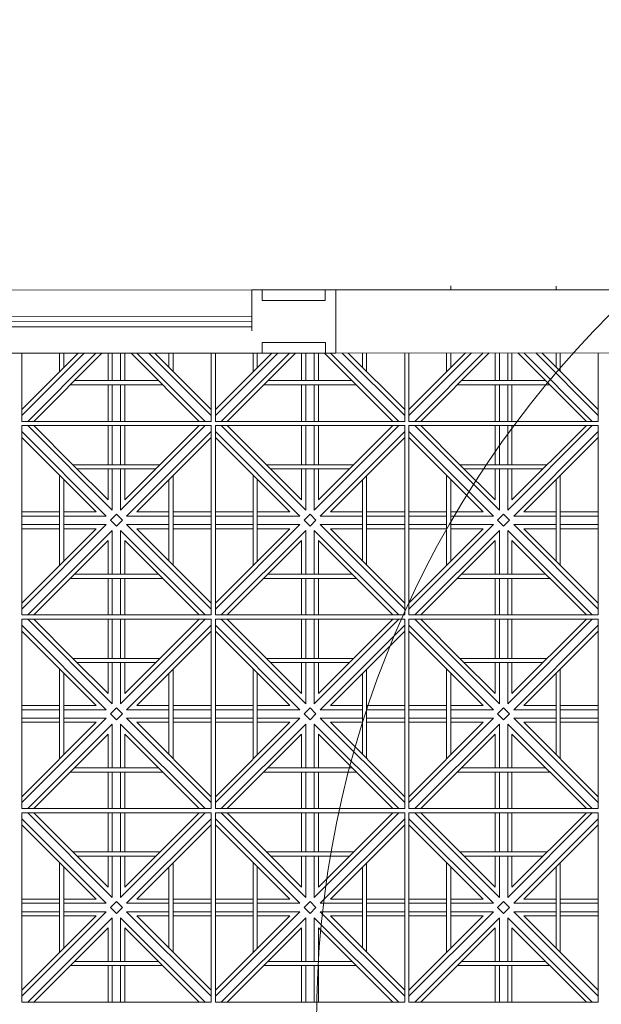
# Model space of a CAD drawing. Units: millimetres. Extents: x 450168 to 633868, y -524375 to -58517.
# Drawn here: x 459993 to 461375, y -113657 to -111318 of the extents above; entities that cross this region are included whole.
import ezdxf

# ---------------------------------------------------------------- set-up
doc = ezdxf.new("R2010")
doc.units = ezdxf.units.MM
doc.header["$MEASUREMENT"] = 0
doc.linetypes.add('HIDDEN2', pattern=[4.7625, 3.175, -1.5875])
for name, color, linetype, lineweight in [('Layer1', 1, 'Continuous', 20), ('Layer4', 4, 'HIDDEN2', 5), ('Layer7', 7, 'Continuous', 9)]:
    doc.layers.add(name, color=color, linetype=linetype, lineweight=lineweight)

msp = doc.modelspace()

# ---------------------------------------------------------------- linework, layer by layer
at = {"layer": 'Layer1'}
for p, q in [((460744.6, -111960.1), (462844.6, -111958.7)), ((458444.6, -111961.5), (460544.6, -111960.2)), ((458444.6, -111961.5), (460544.6, -111960.2)), ((460544.6, -111960.2), (460544.7, -112057.4)), ((460544.6, -111960.2), (460569.6, -111960.2)), ((460544.6, -111960.2), (460569.6, -111960.2)), ((460544.6, -111960.2), (460544.7, -112047.7)), ((460544.6, -111960.2), (460544.7, -112047.7)), ((460569.6, -111960.2), (460719.6, -111960.1)), ((460569.6, -111960.2), (460719.6, -111960.1)), ((460569.6, -111960.2), (460569.6, -111985.2)), ((460569.6, -111960.2), (460569.6, -111985.2)), ((460569.6, -111960.2), (460569.6, -111985.2)), ((460719.6, -111960.1), (460719.6, -111985.1)), ((460719.6, -111960.1), (460744.6, -111960.1)), ((460719.6, -111960.1), (460744.6, -111960.1)), ((460719.6, -111960.1), (460719.6, -111985.1)), ((460719.6, -111960.1), (460719.6, -111985.1)), ((460744.6, -111960.1), (460744.7, -112057.4)), ((460744.6, -111960.1), (460744.7, -112057.4)), ((460744.6, -111960.1), (460744.7, -112110.1)), ((460744.6, -111960.1), (460744.7, -112110.1)), ((460744.6, -111960.1), (460744.7, -112110.1)), ((460744.6, -111960.1), (460744.7, -112110.1)), ((460569.6, -111985.2), (460719.6, -111985.1)), ((460569.6, -111985.2), (460719.6, -111985.1)), ((460569.6, -111985.2), (460719.6, -111985.1)), ((460544.7, -112022.7), (459444.7, -112023.4)), ((460544.7, -112035.2), (459444.7, -112035.9)), ((460544.7, -112035.2), (459444.7, -112035.9)), ((460544.7, -112047.7), (459444.7, -112048.4)), ((460744.7, -112067.4), (460744.7, -112094.7)), ((460744.7, -112067.4), (460744.7, -112094.7)), ((460569.7, -112085.2), (460719.7, -112085.1)), ((460569.7, -112085.2), (460719.7, -112085.1)), ((460569.7, -112085.2), (460719.7, -112085.1)), ((460569.7, -112085.2), (460569.7, -112110.2)), ((460569.7, -112085.2), (460569.7, -112110.2)), ((460719.7, -112085.1), (460719.7, -112110.1)), ((460719.7, -112085.1), (460719.7, -112110.1)), ((460719.7, -112098), (460719.7, -112110.1)), ((458444.7, -112111.5), (460544.7, -112110.2)), ((458444.7, -112111.5), (460544.7, -112110.2)), ((460544.7, -112110.2), (460569.7, -112110.2)), ((460544.7, -112110.2), (460569.7, -112110.2)), ((460569.7, -112110.2), (460719.7, -112110.1)), ((460569.7, -112110.2), (460719.7, -112110.1)), ((460719.7, -112110.1), (460744.7, -112110.1)), ((460719.7, -112110.1), (460744.7, -112110.1)), ((460744.7, -112110.1), (462844.7, -112108.7))]:
    msp.add_line(p, q, dxfattribs=at)
at = {"layer": 'Layer4', "linetype": 'ByBlock'}
msp.add_circle((463084.6, -113704.4), 2386.3, dxfattribs=at)
at = {"layer": 'Layer7'}
for p, q in [((460146.1, -112110.4), (459998.2, -112258.3)), ((460131.9, -112110.4), (459998.2, -112244.1)), ((460174.4, -112110.4), (460012.4, -112272.4)), ((460188.5, -112110.4), (460026.5, -112272.4)), ((460203.2, -112110.4), (460203.2, -112175.5)), ((460213.2, -112110.4), (460213.2, -112175.5)), ((460233.2, -112110.4), (460233.2, -112175.5)), ((460243.2, -112110.4), (460243.2, -112175.5)), ((460420, -112272.4), (460257.9, -112110.4)), ((460434.1, -112272.4), (460272, -112110.4)), ((460448.2, -112258.3), (460300.3, -112110.3)), ((460448.2, -112244.1), (460314.4, -112110.3)), ((460606.4, -112110.1), (460458.2, -112258.3)), ((460592.2, -112110.2), (460458.2, -112244.1)), ((460634.7, -112110.1), (460472.4, -112272.4)), ((460648.8, -112110.1), (460486.5, -112272.4)), ((460663.2, -112110.1), (460663.2, -112175.5)), ((460673.2, -112110.1), (460673.2, -112175.5)), ((460693.2, -112110.1), (460693.2, -112175.5)), ((460703.2, -112110.1), (460703.2, -112175.5)), ((460880, -112272.4), (460717.6, -112110.1)), ((460894.1, -112272.4), (460731.8, -112110.1)), ((460908.2, -112258.3), (460760, -112110)), ((460908.2, -112244.1), (460774.2, -112110)), ((461066.7, -112109.9), (460918.2, -112258.3)), ((461052.5, -112109.9), (460918.2, -112244.1)), ((461095, -112109.8), (460932.4, -112272.4)), ((461109.1, -112109.8), (460946.5, -112272.4)), ((461123.2, -112109.8), (461123.2, -112175.5)), ((461133.2, -112109.8), (461133.2, -112175.5)), ((461153.2, -112109.8), (461153.2, -112175.5)), ((461163.2, -112109.8), (461163.2, -112175.5)), ((461340, -112272.4), (461177.3, -112109.8)), ((461354.1, -112272.4), (461191.5, -112109.8)), ((461368.2, -112258.3), (461219.7, -112109.8)), ((461368.2, -112244.1), (461233.9, -112109.7)), ((460203.2, -112185.5), (460203.2, -112272.4)), ((460213.2, -112185.5), (460213.2, -112272.4)), ((460233.2, -112185.5), (460233.2, -112272.4)), ((460243.2, -112185.5), (460243.2, -112272.4)), ((460663.2, -112185.5), (460663.2, -112272.4)), ((460673.2, -112185.5), (460673.2, -112272.4)), ((460693.2, -112185.5), (460693.2, -112272.4)), ((460703.2, -112185.5), (460703.2, -112272.4)), ((461123.2, -112185.5), (461123.2, -112272.4)), ((461133.2, -112185.5), (461133.2, -112272.4)), ((461153.2, -112185.5), (461153.2, -112272.4)), ((461163.2, -112185.5), (461163.2, -112272.4)), ((460213.2, -112483.3), (460012.4, -112282.4)), ((460119.6, -112375.5), (460026.5, -112282.4)), ((460203.2, -112282.4), (460203.2, -112375.5)), ((460213.2, -112282.4), (460213.2, -112375.5)), ((460434.1, -112282.4), (460233.2, -112483.3)), ((460233.2, -112282.4), (460233.2, -112375.5)), ((460420, -112282.4), (460243.2, -112459.1)), ((460243.2, -112282.4), (460243.2, -112375.5)), ((460673.2, -112483.3), (460472.4, -112282.4)), ((460579.6, -112375.5), (460486.5, -112282.4)), ((460663.2, -112282.4), (460663.2, -112375.5)), ((460673.2, -112282.4), (460673.2, -112375.5)), ((460894.1, -112282.4), (460693.2, -112483.3)), ((460693.2, -112282.4), (460693.2, -112375.5)), ((460880, -112282.4), (460703.2, -112459.1)), ((460703.2, -112282.4), (460703.2, -112375.5)), ((461133.2, -112483.3), (460932.4, -112282.4)), ((461039.6, -112375.5), (460946.5, -112282.4)), ((461123.2, -112282.4), (461123.2, -112375.5)), ((461133.2, -112282.4), (461133.2, -112375.5)), ((461354.1, -112282.4), (461153.2, -112483.3)), ((461153.2, -112282.4), (461153.2, -112375.5)), ((461340, -112282.4), (461163.2, -112459.1)), ((461163.2, -112282.4), (461163.2, -112375.5)), ((460199.1, -112497.4), (459998.2, -112296.6)), ((460448.2, -112296.6), (460247.4, -112497.4)), ((460659.1, -112497.4), (460458.2, -112296.6)), ((460908.2, -112296.6), (460707.4, -112497.4)), ((461119.1, -112497.4), (460918.2, -112296.6)), ((461368.2, -112296.6), (461167.4, -112497.4)), ((460175, -112487.4), (459998.2, -112310.7)), ((460448.2, -112310.7), (460271.5, -112487.4)), ((460635, -112487.4), (460458.2, -112310.7)), ((460908.2, -112310.7), (460731.5, -112487.4)), ((461095, -112487.4), (460918.2, -112310.7)), ((461368.2, -112310.7), (461191.5, -112487.4)), ((460203.2, -112459.1), (460119.6, -112375.5)), ((460663.2, -112459.1), (460579.6, -112375.5)), ((461123.2, -112459.1), (461039.6, -112375.5)), ((460203.2, -112385.5), (460203.2, -112459.1)), ((460213.2, -112385.5), (460213.2, -112483.3)), ((460233.2, -112385.5), (460233.2, -112483.3)), ((460243.2, -112385.5), (460243.2, -112459.1)), ((460663.2, -112385.5), (460663.2, -112459.1)), ((460673.2, -112385.5), (460673.2, -112483.3)), ((460693.2, -112385.5), (460693.2, -112483.3)), ((460703.2, -112385.5), (460703.2, -112459.1)), ((461123.2, -112385.5), (461123.2, -112459.1)), ((461133.2, -112385.5), (461133.2, -112483.3)), ((461153.2, -112385.5), (461153.2, -112483.3)), ((461163.2, -112385.5), (461163.2, -112459.1)), ((460087.8, -112487.4), (459998.2, -112487.4)), ((460087.8, -112497.4), (459998.2, -112497.4)), ((460175, -112487.4), (460097.8, -112487.4)), ((460199.1, -112497.4), (460097.8, -112497.4)), ((460209.1, -112507.4), (460223.2, -112493.3)), ((460237.4, -112507.4), (460223.2, -112493.3)), ((460347.8, -112497.4), (460247.4, -112497.4)), ((460347.8, -112487.4), (460271.5, -112487.4)), ((460448.2, -112487.4), (460357.8, -112487.4)), ((460448.2, -112497.4), (460357.8, -112497.4)), ((460547.8, -112487.4), (460458.2, -112487.4)), ((460547.8, -112497.4), (460458.2, -112497.4)), ((460635, -112487.4), (460557.8, -112487.4)), ((460659.1, -112497.4), (460557.8, -112497.4)), ((460669.1, -112507.4), (460683.2, -112493.3)), ((460697.4, -112507.4), (460683.2, -112493.3)), ((460807.8, -112497.4), (460707.4, -112497.4)), ((460807.8, -112487.4), (460731.5, -112487.4)), ((460908.2, -112487.4), (460817.8, -112487.4)), ((460908.2, -112497.4), (460817.8, -112497.4)), ((461007.8, -112487.4), (460918.2, -112487.4)), ((461007.8, -112497.4), (460918.2, -112497.4)), ((461095, -112487.4), (461017.8, -112487.4)), ((461119.1, -112497.4), (461017.8, -112497.4)), ((461129.1, -112507.4), (461143.2, -112493.3)), ((461157.4, -112507.4), (461143.2, -112493.3)), ((461267.8, -112497.4), (461167.4, -112497.4)), ((461267.8, -112487.4), (461191.5, -112487.4)), ((461368.2, -112487.4), (461277.8, -112487.4)), ((461368.2, -112497.4), (461277.8, -112497.4)), ((460199.1, -112517.4), (459998.2, -112718.3)), ((460087.8, -112517.4), (459998.2, -112517.4)), ((460199.1, -112517.4), (460097.8, -112517.4)), ((460223.2, -112521.6), (460209.1, -112507.4)), ((460237.4, -112507.4), (460223.2, -112521.6)), ((460448.2, -112718.3), (460247.4, -112517.4)), ((460347.8, -112517.4), (460247.4, -112517.4)), ((460448.2, -112517.4), (460357.8, -112517.4)), ((460659.1, -112517.4), (460458.2, -112718.3)), ((460547.8, -112517.4), (460458.2, -112517.4)), ((460659.1, -112517.4), (460557.8, -112517.4)), ((460683.2, -112521.6), (460669.1, -112507.4)), ((460697.4, -112507.4), (460683.2, -112521.6)), ((460908.2, -112718.3), (460707.4, -112517.4)), ((460807.8, -112517.4), (460707.4, -112517.4)), ((460908.2, -112517.4), (460817.8, -112517.4)), ((461119.1, -112517.4), (460918.2, -112718.3)), ((461007.8, -112517.4), (460918.2, -112517.4)), ((461119.1, -112517.4), (461017.8, -112517.4)), ((461143.2, -112521.6), (461129.1, -112507.4)), ((461157.4, -112507.4), (461143.2, -112521.6)), ((461368.2, -112718.3), (461167.4, -112517.4)), ((461267.8, -112517.4), (461167.4, -112517.4)), ((461368.2, -112517.4), (461277.8, -112517.4)), ((460175, -112527.4), (459998.2, -112704.1)), ((460087.8, -112527.4), (459998.2, -112527.4)), ((460213.2, -112531.6), (460012.4, -112732.4)), ((460175, -112527.4), (460097.8, -112527.4)), ((460213.2, -112531.6), (460213.2, -112635.5)), ((460434.1, -112732.4), (460233.2, -112531.6)), ((460233.2, -112531.6), (460233.2, -112635.5)), ((460448.2, -112704.1), (460271.5, -112527.4)), ((460347.8, -112527.4), (460271.5, -112527.4)), ((460448.2, -112527.4), (460357.8, -112527.4)), ((460635, -112527.4), (460458.2, -112704.1)), ((460547.8, -112527.4), (460458.2, -112527.4)), ((460673.2, -112531.6), (460472.4, -112732.4)), ((460635, -112527.4), (460557.8, -112527.4)), ((460673.2, -112531.6), (460673.2, -112635.5)), ((460894.1, -112732.4), (460693.2, -112531.6)), ((460693.2, -112531.6), (460693.2, -112635.5)), ((460908.2, -112704.1), (460731.5, -112527.4)), ((460807.8, -112527.4), (460731.5, -112527.4)), ((460908.2, -112527.4), (460817.8, -112527.4)), ((461095, -112527.4), (460918.2, -112704.1)), ((461007.8, -112527.4), (460918.2, -112527.4)), ((461133.2, -112531.6), (460932.4, -112732.4)), ((461095, -112527.4), (461017.8, -112527.4)), ((461133.2, -112531.6), (461133.2, -112635.5)), ((461354.1, -112732.4), (461153.2, -112531.6)), ((461153.2, -112531.6), (461153.2, -112635.5)), ((461368.2, -112704.1), (461191.5, -112527.4)), ((461267.8, -112527.4), (461191.5, -112527.4)), ((461368.2, -112527.4), (461277.8, -112527.4)), ((460203.2, -112555.7), (460026.5, -112732.4)), ((460203.2, -112555.7), (460203.2, -112635.5)), ((460420, -112732.4), (460243.2, -112555.7)), ((460243.2, -112555.7), (460243.2, -112635.5)), ((460663.2, -112555.7), (460486.5, -112732.4)), ((460663.2, -112555.7), (460663.2, -112635.5)), ((460880, -112732.4), (460703.2, -112555.7)), ((460703.2, -112555.7), (460703.2, -112635.5)), ((461123.2, -112555.7), (460946.5, -112732.4)), ((461123.2, -112555.7), (461123.2, -112635.5)), ((461340, -112732.4), (461163.2, -112555.7)), ((461163.2, -112555.7), (461163.2, -112635.5)), ((460203.2, -112645.5), (460203.2, -112732.4)), ((460213.2, -112645.5), (460213.2, -112732.4)), ((460233.2, -112645.5), (460233.2, -112732.4)), ((460243.2, -112645.5), (460243.2, -112732.4)), ((460663.2, -112645.5), (460663.2, -112732.4)), ((460673.2, -112645.5), (460673.2, -112732.4)), ((460693.2, -112645.5), (460693.2, -112732.4)), ((460703.2, -112645.5), (460703.2, -112732.4)), ((461123.2, -112645.5), (461123.2, -112732.4)), ((461133.2, -112645.5), (461133.2, -112732.4)), ((461153.2, -112645.5), (461153.2, -112732.4)), ((461163.2, -112645.5), (461163.2, -112732.4)), ((460213.2, -112943.3), (460012.4, -112742.4)), ((460119.6, -112835.5), (460026.5, -112742.4)), ((460203.2, -112742.4), (460203.2, -112835.5)), ((460213.2, -112742.4), (460213.2, -112835.5)), ((460434.1, -112742.4), (460233.2, -112943.3)), ((460233.2, -112742.4), (460233.2, -112835.5)), ((460420, -112742.4), (460243.2, -112919.1)), ((460243.2, -112742.4), (460243.2, -112835.5)), ((460673.2, -112943.3), (460472.4, -112742.4)), ((460579.6, -112835.5), (460486.5, -112742.4)), ((460663.2, -112742.4), (460663.2, -112835.5)), ((460673.2, -112742.4), (460673.2, -112835.5)), ((460894.1, -112742.4), (460693.2, -112943.3)), ((460693.2, -112742.4), (460693.2, -112835.5)), ((460880, -112742.4), (460703.2, -112919.1)), ((460703.2, -112742.4), (460703.2, -112835.5)), ((461133.2, -112943.3), (460932.4, -112742.4)), ((461039.6, -112835.5), (460946.5, -112742.4)), ((461123.2, -112742.4), (461123.2, -112835.5)), ((461133.2, -112742.4), (461133.2, -112835.5)), ((461354.1, -112742.4), (461153.2, -112943.3)), ((461153.2, -112742.4), (461153.2, -112835.5)), ((461340, -112742.4), (461163.2, -112919.1)), ((461163.2, -112742.4), (461163.2, -112835.5)), ((460199.1, -112957.4), (459998.2, -112756.6)), ((460175, -112947.4), (459998.2, -112770.7)), ((460448.2, -112756.6), (460247.4, -112957.4)), ((460448.2, -112770.7), (460271.5, -112947.4)), ((460659.1, -112957.4), (460458.2, -112756.6)), ((460635, -112947.4), (460458.2, -112770.7)), ((460908.2, -112756.6), (460707.4, -112957.4)), ((460908.2, -112770.7), (460731.5, -112947.4)), ((461119.1, -112957.4), (460918.2, -112756.6)), ((461095, -112947.4), (460918.2, -112770.7)), ((461368.2, -112756.6), (461167.4, -112957.4)), ((461368.2, -112770.7), (461191.5, -112947.4)), ((460203.2, -112919.1), (460119.6, -112835.5)), ((460203.2, -112845.5), (460203.2, -112919.1)), ((460213.2, -112845.5), (460213.2, -112943.3)), ((460233.2, -112845.5), (460233.2, -112943.3)), ((460243.2, -112845.5), (460243.2, -112919.1)), ((460663.2, -112919.1), (460579.6, -112835.5)), ((460663.2, -112845.5), (460663.2, -112919.1)), ((460673.2, -112845.5), (460673.2, -112943.3)), ((460693.2, -112845.5), (460693.2, -112943.3)), ((460703.2, -112845.5), (460703.2, -112919.1)), ((461123.2, -112919.1), (461039.6, -112835.5)), ((461123.2, -112845.5), (461123.2, -112919.1)), ((461133.2, -112845.5), (461133.2, -112943.3)), ((461153.2, -112845.5), (461153.2, -112943.3)), ((461163.2, -112845.5), (461163.2, -112919.1)), ((460087.8, -112947.4), (459998.2, -112947.4)), ((460087.8, -112957.4), (459998.2, -112957.4)), ((460175, -112947.4), (460097.8, -112947.4)), ((460199.1, -112957.4), (460097.8, -112957.4)), ((460209.1, -112967.4), (460223.2, -112953.3)), ((460237.4, -112967.4), (460223.2, -112953.3)), ((460347.8, -112957.4), (460247.4, -112957.4)), ((460347.8, -112947.4), (460271.5, -112947.4)), ((460448.2, -112947.4), (460357.8, -112947.4)), ((460448.2, -112957.4), (460357.8, -112957.4)), ((460547.8, -112947.4), (460458.2, -112947.4)), ((460547.8, -112957.4), (460458.2, -112957.4)), ((460635, -112947.4), (460557.8, -112947.4)), ((460659.1, -112957.4), (460557.8, -112957.4)), ((460669.1, -112967.4), (460683.2, -112953.3)), ((460697.4, -112967.4), (460683.2, -112953.3)), ((460807.8, -112957.4), (460707.4, -112957.4)), ((460807.8, -112947.4), (460731.5, -112947.4)), ((460908.2, -112947.4), (460817.8, -112947.4)), ((460908.2, -112957.4), (460817.8, -112957.4)), ((461007.8, -112947.4), (460918.2, -112947.4)), ((461007.8, -112957.4), (460918.2, -112957.4)), ((461095, -112947.4), (461017.8, -112947.4)), ((461119.1, -112957.4), (461017.8, -112957.4)), ((461129.1, -112967.4), (461143.2, -112953.3)), ((461157.4, -112967.4), (461143.2, -112953.3)), ((461267.8, -112957.4), (461167.4, -112957.4)), ((461267.8, -112947.4), (461191.5, -112947.4)), ((461368.2, -112947.4), (461277.8, -112947.4)), ((461368.2, -112957.4), (461277.8, -112957.4)), ((460199.1, -112977.4), (459998.2, -113178.3)), ((460087.8, -112977.4), (459998.2, -112977.4)), ((460175, -112987.4), (459998.2, -113164.1)), ((460087.8, -112987.4), (459998.2, -112987.4)), ((460199.1, -112977.4), (460097.8, -112977.4)), ((460175, -112987.4), (460097.8, -112987.4)), ((460223.2, -112981.6), (460209.1, -112967.4)), ((460237.4, -112967.4), (460223.2, -112981.6)), ((460448.2, -113178.3), (460247.4, -112977.4)), ((460347.8, -112977.4), (460247.4, -112977.4)), ((460448.2, -113164.1), (460271.5, -112987.4)), ((460347.8, -112987.4), (460271.5, -112987.4)), ((460448.2, -112977.4), (460357.8, -112977.4)), ((460448.2, -112987.4), (460357.8, -112987.4)), ((460659.1, -112977.4), (460458.2, -113178.3)), ((460547.8, -112977.4), (460458.2, -112977.4)), ((460635, -112987.4), (460458.2, -113164.1)), ((460547.8, -112987.4), (460458.2, -112987.4)), ((460659.1, -112977.4), (460557.8, -112977.4)), ((460635, -112987.4), (460557.8, -112987.4)), ((460683.2, -112981.6), (460669.1, -112967.4)), ((460697.4, -112967.4), (460683.2, -112981.6)), ((460908.2, -113178.3), (460707.4, -112977.4)), ((460807.8, -112977.4), (460707.4, -112977.4)), ((460908.2, -113164.1), (460731.5, -112987.4)), ((460807.8, -112987.4), (460731.5, -112987.4)), ((460908.2, -112977.4), (460817.8, -112977.4)), ((460908.2, -112987.4), (460817.8, -112987.4)), ((461119.1, -112977.4), (460918.2, -113178.3)), ((461007.8, -112977.4), (460918.2, -112977.4)), ((461095, -112987.4), (460918.2, -113164.1)), ((461007.8, -112987.4), (460918.2, -112987.4)), ((461119.1, -112977.4), (461017.8, -112977.4)), ((461095, -112987.4), (461017.8, -112987.4)), ((461143.2, -112981.6), (461129.1, -112967.4)), ((461157.4, -112967.4), (461143.2, -112981.6)), ((461368.2, -113178.3), (461167.4, -112977.4)), ((461267.8, -112977.4), (461167.4, -112977.4)), ((461368.2, -113164.1), (461191.5, -112987.4)), ((461267.8, -112987.4), (461191.5, -112987.4)), ((461368.2, -112977.4), (461277.8, -112977.4)), ((461368.2, -112987.4), (461277.8, -112987.4)), ((460213.2, -112991.6), (460012.4, -113192.4)), ((460213.2, -112991.6), (460213.2, -113095.5)), ((460434.1, -113192.4), (460233.2, -112991.6)), ((460233.2, -112991.6), (460233.2, -113095.5)), ((460673.2, -112991.6), (460472.4, -113192.4)), ((460673.2, -112991.6), (460673.2, -113095.5)), ((460894.1, -113192.4), (460693.2, -112991.6)), ((460693.2, -112991.6), (460693.2, -113095.5)), ((461133.2, -112991.6), (460932.4, -113192.4)), ((461133.2, -112991.6), (461133.2, -113095.5)), ((461354.1, -113192.4), (461153.2, -112991.6)), ((461153.2, -112991.6), (461153.2, -113095.5)), ((460203.2, -113015.7), (460026.5, -113192.4)), ((460203.2, -113015.7), (460203.2, -113095.5)), ((460420, -113192.4), (460243.2, -113015.7)), ((460243.2, -113015.7), (460243.2, -113095.5)), ((460663.2, -113015.7), (460486.5, -113192.4)), ((460663.2, -113015.7), (460663.2, -113095.5)), ((460880, -113192.4), (460703.2, -113015.7)), ((460703.2, -113015.7), (460703.2, -113095.5)), ((461123.2, -113015.7), (460946.5, -113192.4)), ((461123.2, -113015.7), (461123.2, -113095.5)), ((461340, -113192.4), (461163.2, -113015.7)), ((461163.2, -113015.7), (461163.2, -113095.5)), ((460203.2, -113105.5), (460203.2, -113192.4)), ((460213.2, -113105.5), (460213.2, -113192.4)), ((460233.2, -113105.5), (460233.2, -113192.4)), ((460243.2, -113105.5), (460243.2, -113192.4)), ((460663.2, -113105.5), (460663.2, -113192.4)), ((460673.2, -113105.5), (460673.2, -113192.4)), ((460693.2, -113105.5), (460693.2, -113192.4)), ((460703.2, -113105.5), (460703.2, -113192.4)), ((461123.2, -113105.5), (461123.2, -113192.4)), ((461133.2, -113105.5), (461133.2, -113192.4)), ((461153.2, -113105.5), (461153.2, -113192.4)), ((461163.2, -113105.5), (461163.2, -113192.4)), ((460199.1, -113417.4), (459998.2, -113216.6)), ((460213.2, -113403.3), (460012.4, -113202.4)), ((460119.6, -113295.5), (460026.5, -113202.4)), ((460203.2, -113202.4), (460203.2, -113295.5)), ((460213.2, -113202.4), (460213.2, -113295.5)), ((460434.1, -113202.4), (460233.2, -113403.3)), ((460233.2, -113202.4), (460233.2, -113295.5)), ((460420, -113202.4), (460243.2, -113379.1)), ((460243.2, -113202.4), (460243.2, -113295.5)), ((460448.2, -113216.6), (460247.4, -113417.4)), ((460659.1, -113417.4), (460458.2, -113216.6)), ((460673.2, -113403.3), (460472.4, -113202.4)), ((460579.6, -113295.5), (460486.5, -113202.4)), ((460663.2, -113202.4), (460663.2, -113295.5)), ((460673.2, -113202.4), (460673.2, -113295.5)), ((460894.1, -113202.4), (460693.2, -113403.3)), ((460693.2, -113202.4), (460693.2, -113295.5)), ((460880, -113202.4), (460703.2, -113379.1)), ((460703.2, -113202.4), (460703.2, -113295.5)), ((460908.2, -113216.6), (460707.4, -113417.4)), ((461119.1, -113417.4), (460918.2, -113216.6)), ((461133.2, -113403.3), (460932.4, -113202.4)), ((461039.6, -113295.5), (460946.5, -113202.4)), ((461123.2, -113202.4), (461123.2, -113295.5)), ((461133.2, -113202.4), (461133.2, -113295.5)), ((461354.1, -113202.4), (461153.2, -113403.3)), ((461153.2, -113202.4), (461153.2, -113295.5)), ((461340, -113202.4), (461163.2, -113379.1)), ((461163.2, -113202.4), (461163.2, -113295.5)), ((461368.2, -113216.6), (461167.4, -113417.4)), ((460175, -113407.4), (459998.2, -113230.7)), ((460448.2, -113230.7), (460271.5, -113407.4)), ((460635, -113407.4), (460458.2, -113230.7)), ((460908.2, -113230.7), (460731.5, -113407.4)), ((461095, -113407.4), (460918.2, -113230.7)), ((461368.2, -113230.7), (461191.5, -113407.4)), ((460203.2, -113379.1), (460119.6, -113295.5)), ((460203.2, -113305.5), (460203.2, -113379.1)), ((460213.2, -113305.5), (460213.2, -113403.3)), ((460233.2, -113305.5), (460233.2, -113403.3)), ((460243.2, -113305.5), (460243.2, -113379.1)), ((460663.2, -113379.1), (460579.6, -113295.5)), ((460663.2, -113305.5), (460663.2, -113379.1)), ((460673.2, -113305.5), (460673.2, -113403.3)), ((460693.2, -113305.5), (460693.2, -113403.3)), ((460703.2, -113305.5), (460703.2, -113379.1)), ((461123.2, -113379.1), (461039.6, -113295.5)), ((461123.2, -113305.5), (461123.2, -113379.1)), ((461133.2, -113305.5), (461133.2, -113403.3)), ((461153.2, -113305.5), (461153.2, -113403.3)), ((461163.2, -113305.5), (461163.2, -113379.1)), ((460087.8, -113407.4), (459998.2, -113407.4)), ((460175, -113407.4), (460097.8, -113407.4)), ((460347.8, -113407.4), (460271.5, -113407.4)), ((460448.2, -113407.4), (460357.8, -113407.4)), ((460547.8, -113407.4), (460458.2, -113407.4)), ((460635, -113407.4), (460557.8, -113407.4)), ((460807.8, -113407.4), (460731.5, -113407.4)), ((460908.2, -113407.4), (460817.8, -113407.4)), ((461007.8, -113407.4), (460918.2, -113407.4)), ((461095, -113407.4), (461017.8, -113407.4)), ((461267.8, -113407.4), (461191.5, -113407.4)), ((461368.2, -113407.4), (461277.8, -113407.4)), ((460087.8, -113417.4), (459998.2, -113417.4)), ((460199.1, -113417.4), (460097.8, -113417.4)), ((460209.1, -113427.4), (460223.2, -113413.3)), ((460223.2, -113441.6), (460209.1, -113427.4)), ((460237.4, -113427.4), (460223.2, -113413.3)), ((460237.4, -113427.4), (460223.2, -113441.6)), ((460347.8, -113417.4), (460247.4, -113417.4)), ((460448.2, -113417.4), (460357.8, -113417.4)), ((460547.8, -113417.4), (460458.2, -113417.4)), ((460659.1, -113417.4), (460557.8, -113417.4)), ((460669.1, -113427.4), (460683.2, -113413.3)), ((460683.2, -113441.6), (460669.1, -113427.4)), ((460697.4, -113427.4), (460683.2, -113413.3)), ((460697.4, -113427.4), (460683.2, -113441.6)), ((460807.8, -113417.4), (460707.4, -113417.4)), ((460908.2, -113417.4), (460817.8, -113417.4)), ((461007.8, -113417.4), (460918.2, -113417.4)), ((461119.1, -113417.4), (461017.8, -113417.4)), ((461129.1, -113427.4), (461143.2, -113413.3)), ((461143.2, -113441.6), (461129.1, -113427.4)), ((461157.4, -113427.4), (461143.2, -113413.3)), ((461157.4, -113427.4), (461143.2, -113441.6)), ((461267.8, -113417.4), (461167.4, -113417.4)), ((461368.2, -113417.4), (461277.8, -113417.4)), ((460199.1, -113437.4), (459998.2, -113638.3)), ((460087.8, -113437.4), (459998.2, -113437.4)), ((460175, -113447.4), (459998.2, -113624.1)), ((460087.8, -113447.4), (459998.2, -113447.4)), ((460213.2, -113451.6), (460012.4, -113652.4)), ((460199.1, -113437.4), (460097.8, -113437.4)), ((460175, -113447.4), (460097.8, -113447.4)), ((460213.2, -113451.6), (460213.2, -113555.5)), ((460434.1, -113652.4), (460233.2, -113451.6)), ((460233.2, -113451.6), (460233.2, -113555.5)), ((460448.2, -113638.3), (460247.4, -113437.4)), ((460347.8, -113437.4), (460247.4, -113437.4)), ((460448.2, -113624.1), (460271.5, -113447.4)), ((460347.8, -113447.4), (460271.5, -113447.4)), ((460448.2, -113437.4), (460357.8, -113437.4)), ((460448.2, -113447.4), (460357.8, -113447.4)), ((460659.1, -113437.4), (460458.2, -113638.3)), ((460547.8, -113437.4), (460458.2, -113437.4)), ((460635, -113447.4), (460458.2, -113624.1)), ((460547.8, -113447.4), (460458.2, -113447.4)), ((460673.2, -113451.6), (460472.4, -113652.4)), ((460659.1, -113437.4), (460557.8, -113437.4)), ((460635, -113447.4), (460557.8, -113447.4)), ((460673.2, -113451.6), (460673.2, -113555.5)), ((460894.1, -113652.4), (460693.2, -113451.6)), ((460693.2, -113451.6), (460693.2, -113555.5)), ((460908.2, -113638.3), (460707.4, -113437.4)), ((460807.8, -113437.4), (460707.4, -113437.4)), ((460908.2, -113624.1), (460731.5, -113447.4)), ((460807.8, -113447.4), (460731.5, -113447.4)), ((460908.2, -113437.4), (460817.8, -113437.4)), ((460908.2, -113447.4), (460817.8, -113447.4)), ((461119.1, -113437.4), (460918.2, -113638.3)), ((461007.8, -113437.4), (460918.2, -113437.4)), ((461095, -113447.4), (460918.2, -113624.1)), ((461007.8, -113447.4), (460918.2, -113447.4)), ((461133.2, -113451.6), (460932.4, -113652.4)), ((461119.1, -113437.4), (461017.8, -113437.4)), ((461095, -113447.4), (461017.8, -113447.4)), ((461133.2, -113451.6), (461133.2, -113555.5)), ((461354.1, -113652.4), (461153.2, -113451.6)), ((461153.2, -113451.6), (461153.2, -113555.5)), ((461368.2, -113638.3), (461167.4, -113437.4)), ((461267.8, -113437.4), (461167.4, -113437.4)), ((461368.2, -113624.1), (461191.5, -113447.4)), ((461267.8, -113447.4), (461191.5, -113447.4)), ((461368.2, -113437.4), (461277.8, -113437.4)), ((461368.2, -113447.4), (461277.8, -113447.4)), ((460203.2, -113475.7), (460026.5, -113652.4)), ((460203.2, -113475.7), (460203.2, -113555.5)), ((460420, -113652.4), (460243.2, -113475.7)), ((460243.2, -113475.7), (460243.2, -113555.5)), ((460663.2, -113475.7), (460486.5, -113652.4)), ((460663.2, -113475.7), (460663.2, -113555.5)), ((460880, -113652.4), (460703.2, -113475.7)), ((460703.2, -113475.7), (460703.2, -113555.5)), ((461123.2, -113475.7), (460946.5, -113652.4)), ((461123.2, -113475.7), (461123.2, -113555.5)), ((461340, -113652.4), (461163.2, -113475.7)), ((461163.2, -113475.7), (461163.2, -113555.5)), ((460203.2, -113565.5), (460203.2, -113652.4)), ((460213.2, -113565.5), (460213.2, -113652.4)), ((460233.2, -113565.5), (460233.2, -113652.4)), ((460243.2, -113565.5), (460243.2, -113652.4)), ((460663.2, -113565.5), (460663.2, -113652.4)), ((460673.2, -113565.5), (460673.2, -113652.4)), ((460693.2, -113565.5), (460693.2, -113652.4)), ((460703.2, -113565.5), (460703.2, -113652.4)), ((461123.2, -113565.5), (461123.2, -113652.4)), ((461133.2, -113565.5), (461133.2, -113652.4)), ((461153.2, -113565.5), (461153.2, -113652.4)), ((461163.2, -113565.5), (461163.2, -113652.4))]:
    msp.add_line(p, q, dxfattribs=at)
for points in [[(461017.8, -111950.3), (461017.8, -111959.9)], [(461267.8, -111959.7), (461267.8, -111951.1)], [(459998.2, -112110.5), (459998.2, -112272.4), (460448.2, -112272.4), (460448.2, -112110.2)], [(460087.8, -112110.5), (460087.8, -112154.6)], [(460097.8, -112110.5), (460097.8, -112144.6)], [(460347.8, -112143.7), (460347.8, -112110.3)], [(460357.8, -112153.7), (460357.8, -112110.3)], [(460458.2, -112110.2), (460458.2, -112272.4), (460908.2, -112272.4), (460908.2, -112110)], [(460547.8, -112110.2), (460547.8, -112154.6)], [(460557.8, -112110.2), (460557.8, -112144.6)], [(460807.8, -112143.7), (460807.8, -112110)], [(460817.8, -112153.7), (460817.8, -112110)], [(460918.2, -112109.9), (460918.2, -112272.4), (461368.2, -112272.4), (461368.2, -112109.7)], [(461007.8, -112109.9), (461007.8, -112154.6)], [(461017.8, -112109.9), (461017.8, -112144.6)], [(461267.8, -112143.7), (461267.8, -112109.7)], [(461277.8, -112153.7), (461277.8, -112109.7)], [(460113.5, -112185.5), (460333, -112185.5)], [(460123.5, -112175.5), (460323, -112175.5)], [(460573.5, -112185.5), (460793, -112185.5)], [(460583.5, -112175.5), (460783, -112175.5)], [(461033.5, -112185.5), (461253, -112185.5)], [(461043.5, -112175.5), (461243, -112175.5)], [(460326.9, -112375.5), (460119.6, -112375.5)], [(460786.9, -112375.5), (460579.6, -112375.5)], [(461246.9, -112375.5), (461039.6, -112375.5)], [(460087.8, -112400.3), (460087.8, -112614.6)], [(460316.9, -112385.5), (460129.6, -112385.5)], [(460357.8, -112613.7), (460357.8, -112401.1)], [(460547.8, -112400.3), (460547.8, -112614.6)], [(460776.9, -112385.5), (460589.6, -112385.5)], [(460817.8, -112613.7), (460817.8, -112401.1)], [(461007.8, -112400.3), (461007.8, -112614.6)], [(461236.9, -112385.5), (461049.6, -112385.5)], [(461277.8, -112613.7), (461277.8, -112401.1)], [(460097.8, -112410.3), (460097.8, -112604.6)], [(460347.8, -112603.7), (460347.8, -112411.1)], [(460557.8, -112410.3), (460557.8, -112604.6)], [(460807.8, -112603.7), (460807.8, -112411.1)], [(461017.8, -112410.3), (461017.8, -112604.6)], [(461267.8, -112603.7), (461267.8, -112411.1)], [(460123.5, -112635.5), (460323, -112635.5)], [(460583.5, -112635.5), (460783, -112635.5)], [(461043.5, -112635.5), (461243, -112635.5)], [(460113.5, -112645.5), (460333, -112645.5)], [(460573.5, -112645.5), (460793, -112645.5)], [(461033.5, -112645.5), (461253, -112645.5)], [(460326.9, -112835.5), (460119.6, -112835.5)], [(460316.9, -112845.5), (460129.6, -112845.5)], [(460786.9, -112835.5), (460579.6, -112835.5)], [(460776.9, -112845.5), (460589.6, -112845.5)], [(461246.9, -112835.5), (461039.6, -112835.5)], [(461236.9, -112845.5), (461049.6, -112845.5)], [(460087.8, -112860.3), (460087.8, -113074.6)], [(460097.8, -112870.3), (460097.8, -113064.6)], [(460347.8, -113063.7), (460347.8, -112871.1)], [(460357.8, -113073.7), (460357.8, -112861.1)], [(460547.8, -112860.3), (460547.8, -113074.6)], [(460557.8, -112870.3), (460557.8, -113064.6)], [(460807.8, -113063.7), (460807.8, -112871.1)], [(460817.8, -113073.7), (460817.8, -112861.1)], [(461007.8, -112860.3), (461007.8, -113074.6)], [(461017.8, -112870.3), (461017.8, -113064.6)], [(461267.8, -113063.7), (461267.8, -112871.1)], [(461277.8, -113073.7), (461277.8, -112861.1)], [(460113.5, -113105.5), (460333, -113105.5)], [(460123.5, -113095.5), (460323, -113095.5)], [(460573.5, -113105.5), (460793, -113105.5)], [(460583.5, -113095.5), (460783, -113095.5)], [(461033.5, -113105.5), (461253, -113105.5)], [(461043.5, -113095.5), (461243, -113095.5)], [(460326.9, -113295.5), (460119.6, -113295.5)], [(460316.9, -113305.5), (460129.6, -113305.5)], [(460786.9, -113295.5), (460579.6, -113295.5)], [(460776.9, -113305.5), (460589.6, -113305.5)], [(461246.9, -113295.5), (461039.6, -113295.5)], [(461236.9, -113305.5), (461049.6, -113305.5)], [(460087.8, -113320.3), (460087.8, -113534.6)], [(460097.8, -113330.3), (460097.8, -113524.6)], [(460347.8, -113523.7), (460347.8, -113331.1)], [(460357.8, -113533.7), (460357.8, -113321.1)], [(460547.8, -113320.3), (460547.8, -113534.6)], [(460557.8, -113330.3), (460557.8, -113524.6)], [(460807.8, -113523.7), (460807.8, -113331.1)], [(460817.8, -113533.7), (460817.8, -113321.1)], [(461007.8, -113320.3), (461007.8, -113534.6)], [(461017.8, -113330.3), (461017.8, -113524.6)], [(461267.8, -113523.7), (461267.8, -113331.1)], [(461277.8, -113533.7), (461277.8, -113321.1)], [(460113.5, -113565.5), (460333, -113565.5)], [(460123.5, -113555.5), (460323, -113555.5)], [(460573.5, -113565.5), (460793, -113565.5)], [(460583.5, -113555.5), (460783, -113555.5)], [(461033.5, -113565.5), (461253, -113565.5)], [(461043.5, -113555.5), (461243, -113555.5)]]:
    msp.add_lwpolyline(points, dxfattribs=at)
for points in [[(459998.2, -112732.4), (460448.2, -112732.4), (460448.2, -112282.4), (459998.2, -112282.4)], [(460458.2, -112732.4), (460908.2, -112732.4), (460908.2, -112282.4), (460458.2, -112282.4)], [(460918.2, -112732.4), (461368.2, -112732.4), (461368.2, -112282.4), (460918.2, -112282.4)], [(459998.2, -113192.4), (460448.2, -113192.4), (460448.2, -112742.4), (459998.2, -112742.4)], [(460458.2, -113192.4), (460908.2, -113192.4), (460908.2, -112742.4), (460458.2, -112742.4)], [(460918.2, -113192.4), (461368.2, -113192.4), (461368.2, -112742.4), (460918.2, -112742.4)], [(459998.2, -113652.4), (460448.2, -113652.4), (460448.2, -113202.4), (459998.2, -113202.4)], [(460458.2, -113652.4), (460908.2, -113652.4), (460908.2, -113202.4), (460458.2, -113202.4)], [(460918.2, -113652.4), (461368.2, -113652.4), (461368.2, -113202.4), (460918.2, -113202.4)]]:
    msp.add_lwpolyline(points, close=True, dxfattribs=at)

doc.saveas('drawing.dxf')
